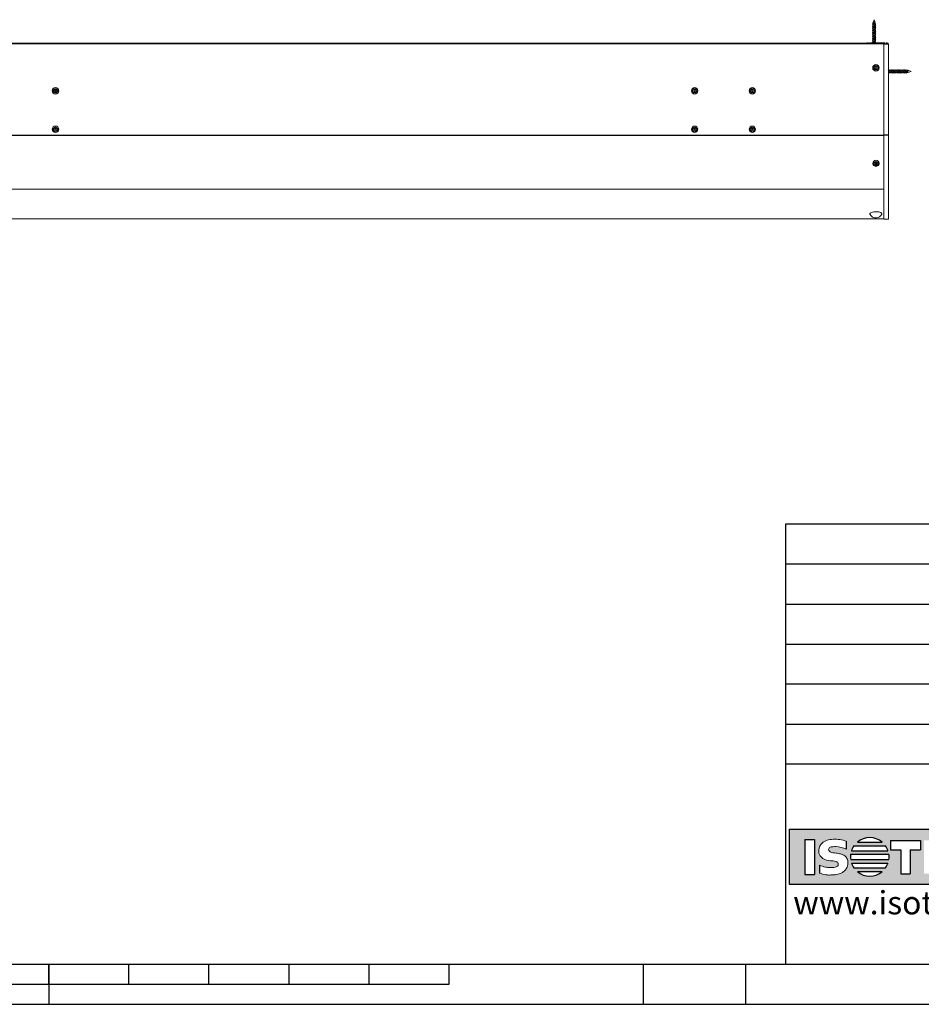
# Model space of a CAD drawing. Units: millimetres. Extents: x 0 to 614, y 0 to 420.
# Drawn here: x 293 to 406, y 0 to 123 of the extents above; entities that cross this region are included whole.
import ezdxf

# ---------------------------------------------------------------- set-up
doc = ezdxf.new("R2010")
doc.units = ezdxf.units.MM
doc.linetypes.add('SLD-Plná', pattern=[0])
doc.layers.add('OBRYS', color=7, linetype='SLD-Plná', lineweight=15)
for name, color, linetype in [('SRAFY', 2, 'Continuous'), ('TEXT', 40, 'SLD-Plná'), ('ČÁRY', 2, 'SLD-Plná')]:
    doc.layers.add(name, color=color, linetype=linetype)
doc.styles.add('SLDTEXTSTYLE3', font='GOTHICBI.TTF', dxfattribs={"width": 0.913})

msp = doc.modelspace()

# ---------------------------------------------------------------- hatches: boundary and pattern name
at = {"layer": 'SRAFY'}
h = msp.add_hatch(color=256, dxfattribs=at)
h.paths.add_polyline_path([(416.49, 15), (416.49, 21.89), (389.46, 21.89), (389.46, 15)], flags=0)
edge = h.paths.add_edge_path(flags=0)
edge.add_line((396.58, 20.38), (396.58, 19.38))
edge.add_spline(control_points=[(396.58, 19.38), (396.18, 19.56), (395.59, 19.72), (394.89, 19.71), (394.53, 19.67), (394.35, 19.45), (394.36, 19.25), (394.48, 19.11), (394.66, 19.01), (394.94, 18.93), (395.27, 18.9), (395.66, 18.85), (396.07, 18.74), (396.54, 18.51), (396.79, 18.04), (396.79, 17.63), (396.75, 17.3), (396.63, 17.01), (396.44, 16.74), (396.17, 16.52), (395.86, 16.35), (395.52, 16.24), (395.16, 16.18), (394.73, 16.17), (394.33, 16.15), (393.82, 16.22), (393.49, 16.3), (393.24, 16.41)], knot_values=[0, 0, 0, 0, 0.132377, 0.173403, 0.212255, 0.232547, 0.253352, 0.265298, 0.285748, 0.312797, 0.352086, 0.384318, 0.427792, 0.478605, 0.536179, 0.571965, 0.601584, 0.632444, 0.665492, 0.697554, 0.737144, 0.770162, 0.802282, 0.845325, 0.899377, 0.918927, 1, 1, 1, 1], weights=[1, 1, 1, 1, 1, 1, 1, 1, 1, 1, 1, 1, 1, 1, 1, 1, 1, 1, 1, 1, 1, 1, 1, 1, 1, 1, 1, 1], degree=3, periodic=0)
edge.add_line((393.24, 16.41), (393.24, 17.39))
edge.add_spline(control_points=[(393.24, 17.39), (393.47, 17.29), (393.87, 17.14), (394.44, 17.08), (394.95, 17.1), (395.29, 17.14), (395.46, 17.26)], knot_values=[0, 0, 0, 0, 0.333995, 0.556032, 0.739853, 1, 1, 1, 1], weights=[1, 1, 1, 1, 1, 1, 1], degree=3, periodic=0)
edge.add_spline(control_points=[(395.46, 17.26), (395.55, 17.31), (395.59, 17.45), (395.57, 17.71), (395.17, 17.94), (394.52, 17.92), (393.78, 18.09), (393.21, 18.59), (393.05, 19.37), (393.57, 20.39), (395.04, 20.74), (396.03, 20.56), (396.58, 20.38)], knot_values=[0, 0, 0, 0, 0.035318, 0.054039, 0.097909, 0.188121, 0.314274, 0.377343, 0.473127, 0.595027, 0.784021, 1, 1, 1, 1], weights=[1, 1, 1, 1, 1, 1, 1, 1, 1, 1, 1, 1, 1], degree=3, periodic=0)
edge = h.paths.add_edge_path(flags=0)
edge.add_arc((414.5, 20.12), 0.371, 0, 360)
edge = h.paths.add_edge_path(flags=0)
edge.add_arc((399.51, 18.43), 2.41, 49.9694, 130.0306, ccw=False)
edge.add_line((401.05, 20.28), (397.96, 20.28))
edge = h.paths.add_edge_path(flags=0)
edge.add_arc((399.51, 18.43), 2.41, 18.6629, 34.9934, ccw=False)
edge.add_line((401.78, 19.2), (397.23, 19.2))
edge.add_arc((399.51, 18.43), 2.41, 145.0066, 161.3371, ccw=False)
edge.add_line((397.53, 19.81), (401.48, 19.81))
edge = h.paths.add_edge_path(flags=0)
edge.add_arc((399.51, 18.43), 2.41, -8.3889, 7.9277, ccw=False)
edge.add_line((401.89, 18.08), (397.13, 18.08))
edge.add_arc((399.51, 18.43), 2.41, 172.0723, 188.3889, ccw=False)
edge.add_line((397.12, 18.77), (401.89, 18.77))
edge = h.paths.add_edge_path(flags=0)
edge.add_arc((399.51, 18.43), 2.41, 325.0066, 341.3371, ccw=False)
edge.add_line((401.48, 17.05), (397.53, 17.05))
edge.add_arc((399.51, 18.43), 2.41, 198.6629, 214.9934, ccw=False)
edge.add_line((397.23, 17.66), (401.78, 17.66))
edge = h.paths.add_edge_path(flags=0)
edge.add_arc((399.51, 18.43), 2.41, 229.9694, 310.0306, ccw=False)
edge.add_line((397.96, 16.59), (401.05, 16.59))
h.paths.add_polyline_path([(405.84, 19.32), (404.57, 19.32), (404.57, 16.3), (403.37, 16.3), (403.37, 19.32), (402.09, 19.32), (402.09, 20.49), (405.84, 20.49)], flags=0)
h.paths.add_polyline_path([(391.4, 20.59), (392.6, 20.59), (392.6, 16.23), (391.4, 16.23)], flags=0)
h.paths.add_polyline_path([(413.35, 17.32), (411.95, 17.32), (411.66, 16.31), (410.44, 16.31), (411.76, 20.49), (413.54, 20.49), (414.88, 16.31), (413.64, 16.31)], flags=0)
edge = h.paths.add_edge_path(flags=0)
edge.add_line((407.42, 20.49), (408.44, 20.49))
edge.add_spline(control_points=[(408.44, 20.49), (408.62, 20.49), (408.96, 20.47), (409.41, 20.37), (409.77, 20.15), (410.01, 19.83), (410.12, 19.47), (410.1, 19.12), (410.03, 18.79), (409.86, 18.53), (409.61, 18.24), (409.35, 18.14), (409.2, 18.1)], knot_values=[0, 0, 0, 0, 0.13904, 0.252512, 0.355073, 0.453684, 0.545977, 0.637748, 0.717718, 0.796329, 0.877932, 1, 1, 1, 1], weights=[1, 1, 1, 1, 1, 1, 1, 1, 1, 1, 1, 1, 1], degree=3, periodic=0)
edge.add_line((409.2, 18.1), (410.19, 16.31))
edge.add_line((410.19, 16.31), (408.8, 16.31))
edge.add_line((408.8, 16.31), (407.99, 17.94))
edge.add_line((407.99, 17.94), (407.42, 17.94))
edge.add_line((407.42, 17.94), (407.42, 16.31))
edge.add_line((407.42, 16.31), (406.27, 16.31))
edge.add_line((406.27, 16.31), (406.27, 20.49))
edge.add_line((406.27, 20.49), (407.42, 20.49))

# ---------------------------------------------------------------- linework, layer by layer
at = {"color": 7, "linetype": 'SLD-Plná'}
for p, q in [((399.9, 122.53), (399.94, 122.54)), ((404.14, 116.75), (404.16, 116.71)), ((188.18, 108.62), (401.28, 108.62)), ((401.83, 108.62), (401.28, 108.62))]:
    msp.add_line(p, q, dxfattribs=at)
at = {"color": 7, "linetype": 'SLD-Plná', "flags": 128}
msp.add_lwpolyline([(400.41, 104.86), (400.31, 104.83), (400.22, 104.83), (400.13, 104.87), (400.06, 104.93), (400.03, 105.02), (400.02, 105.11), (400.05, 105.19), (400.11, 105.26), (400.2, 105.31), (400.29, 105.32), (400.38, 105.3), (400.46, 105.25), (400.52, 105.17), (400.54, 105.09), (400.53, 105), (400.48, 104.92), (400.41, 104.86)], dxfattribs=at)
at = {"color": 7, "linetype": 'SLD-Plná'}
for centre in [(400.28, 117.05), (297.8, 114.17), (377.64, 114.17), (384.84, 114.17), (297.8, 109.37), (377.64, 109.37), (384.84, 109.37)]:
    msp.add_circle(centre, 0.26, dxfattribs=at)
at = {"color": 1, "linetype": 'SLD-Plná', "lineweight": 0}
for points, knots in [([(396.58, 20.38), (396.03, 20.56), (395.04, 20.74), (393.57, 20.39), (393.05, 19.37), (393.21, 18.59), (393.78, 18.09), (394.52, 17.92), (395.17, 17.94), (395.57, 17.71), (395.59, 17.45), (395.55, 17.31), (395.46, 17.26)], [0, 0, 0, 0, 0.215979, 0.404973, 0.526873, 0.622657, 0.685726, 0.811879, 0.902091, 0.945961, 0.964682, 1, 1, 1, 1]), ([(396.58, 19.38), (396.18, 19.56), (395.59, 19.72), (394.89, 19.71), (394.53, 19.67), (394.35, 19.45), (394.36, 19.25), (394.48, 19.11), (394.66, 19.01), (394.94, 18.93), (395.27, 18.9), (395.66, 18.85), (396.07, 18.74), (396.54, 18.51), (396.79, 18.04), (396.79, 17.63), (396.75, 17.3), (396.63, 17.01), (396.44, 16.74), (396.17, 16.52), (395.86, 16.35), (395.52, 16.24), (395.16, 16.18), (394.73, 16.17), (394.33, 16.15), (393.82, 16.22), (393.49, 16.3), (393.24, 16.41)], [0, 0, 0, 0, 0.132377, 0.173403, 0.212255, 0.232547, 0.253352, 0.265298, 0.285748, 0.312797, 0.352086, 0.384318, 0.427792, 0.478605, 0.536179, 0.571965, 0.601584, 0.632444, 0.665492, 0.697554, 0.737144, 0.770162, 0.802282, 0.845325, 0.899377, 0.918927, 1, 1, 1, 1]), ([(395.46, 17.26), (395.29, 17.14), (394.95, 17.1), (394.44, 17.08), (393.87, 17.14), (393.47, 17.29), (393.24, 17.39)], [0, 0, 0, 0, 0.260147, 0.443968, 0.666005, 1, 1, 1, 1])]:
    msp.add_open_spline(points, degree=3, knots=knots, dxfattribs=at)
at = {"layer": 'OBRYS'}
for p, q in [((400.05, 123.06), (399.92, 122.7)), ((400.15, 122.77), (400.05, 123.06)), ((399.91, 122.69), (399.9, 122.65)), ((399.9, 122.65), (399.9, 122.56)), ((400.05, 122.65), (399.9, 122.65)), ((399.94, 122.51), (399.9, 122.53)), ((399.9, 122.52), (399.9, 122.41)), ((399.9, 122.37), (399.9, 122.26)), ((399.9, 122.22), (399.9, 122.11)), ((399.9, 122.07), (399.9, 121.96)), ((399.9, 121.92), (399.9, 121.81)), ((399.92, 122.68), (399.93, 122.68)), ((400.2, 122.65), (400.1, 122.65)), ((400.15, 122.78), (400.17, 122.78)), ((400.17, 122.78), (400.15, 122.77)), ((400.15, 122.78), (400.15, 122.77)), ((400.15, 122.77), (400.16, 122.77)), ((400.2, 122.65), (400.16, 122.77)), ((400.21, 122.63), (400.18, 122.64)), ((400.2, 122.63), (400.2, 122.65)), ((400.2, 122.6), (400.21, 122.61)), ((400.2, 122.49), (400.2, 122.61)), ((400.2, 122.34), (400.2, 122.45)), ((400.2, 122.19), (400.2, 122.3)), ((400.2, 122.04), (400.2, 122.15)), ((400.2, 121.89), (400.2, 122)), ((400.2, 121.74), (400.2, 121.85)), ((399.9, 121.77), (399.9, 121.66)), ((399.9, 121.62), (399.9, 121.51)), ((399.9, 121.47), (399.9, 121.36)), ((399.9, 121.32), (399.9, 121.21)), ((399.9, 121.17), (399.9, 121.06)), ((399.9, 121.02), (399.9, 120.91)), ((399.9, 120.87), (399.9, 120.76)), ((399.9, 120.72), (399.9, 120.61)), ((400.2, 121.59), (400.2, 121.7)), ((400.2, 121.44), (400.2, 121.55)), ((400.2, 121.29), (400.2, 121.4)), ((400.2, 121.14), (400.2, 121.25)), ((400.2, 120.99), (400.2, 121.1)), ((400.2, 120.84), (400.2, 120.95)), ((400.2, 120.69), (400.2, 120.8)), ((400.2, 120.54), (400.2, 120.65)), ((188.18, 120.05), (401.28, 120.05)), ((189.54, 120.15), (399.92, 120.15)), ((399.28, 120.18), (399.2, 120.18)), ((399.98, 120.18), (399.57, 120.18)), ((399.9, 120.57), (399.9, 120.46)), ((399.9, 120.42), (399.9, 120.31)), ((399.9, 120.27), (399.9, 120.18)), ((400.54, 120.19), (400.02, 120.19)), ((400.2, 120.39), (400.2, 120.5)), ((400.2, 120.24), (400.2, 120.35)), ((400.2, 120.19), (400.2, 120.2)), ((400.24, 120.21), (400.26, 120.22)), ((401.33, 120.18), (400.58, 120.18)), ((400.64, 120.15), (401.28, 120.15)), ((401.28, 120.05), (401.28, 120.15)), ((401.28, 120.06), (401.33, 120.06)), ((401.28, 120.02), (401.28, 120.05)), ((401.28, 108.62), (401.28, 120.02)), ((401.83, 120.02), (401.28, 120.02)), ((401.7, 120.18), (401.62, 120.18)), ((401.62, 120.06), (401.68, 120.06)), ((401.68, 120.06), (401.68, 120.02)), ((401.8, 120.02), (401.8, 120.08)), ((401.83, 108.62), (401.83, 120.02)), ((401.75, 116.81), (401.75, 116.8)), ((401.89, 116.75), (401.83, 116.75)), ((401.86, 116.45), (401.97, 116.45)), ((402.04, 116.75), (401.92, 116.75)), ((402.01, 116.45), (402.12, 116.45)), ((402.19, 116.75), (402.07, 116.75)), ((402.16, 116.45), (402.27, 116.45)), ((402.34, 116.75), (402.22, 116.75)), ((402.31, 116.45), (402.42, 116.45)), ((402.49, 116.75), (402.37, 116.75)), ((402.46, 116.45), (402.57, 116.45)), ((402.64, 116.75), (402.52, 116.75)), ((402.61, 116.45), (402.72, 116.45)), ((402.79, 116.75), (402.67, 116.75)), ((402.76, 116.45), (402.87, 116.45)), ((402.94, 116.75), (402.82, 116.75)), ((402.91, 116.45), (403.02, 116.45)), ((403.09, 116.75), (402.97, 116.75)), ((403.06, 116.45), (403.17, 116.45)), ((403.24, 116.75), (403.12, 116.75)), ((403.21, 116.45), (403.32, 116.45)), ((403.39, 116.75), (403.27, 116.75)), ((403.36, 116.45), (403.47, 116.45)), ((403.54, 116.75), (403.42, 116.75)), ((403.51, 116.45), (403.62, 116.45)), ((403.69, 116.75), (403.57, 116.75)), ((403.66, 116.45), (403.77, 116.45)), ((403.84, 116.75), (403.72, 116.75)), ((403.81, 116.45), (403.92, 116.45)), ((403.99, 116.75), (403.87, 116.75)), ((403.96, 116.45), (404.07, 116.45)), ((404.14, 116.75), (404.02, 116.75)), ((404.11, 116.45), (404.23, 116.45)), ((404.12, 116.71), (404.14, 116.75)), ((404.27, 116.75), (404.17, 116.75)), ((404.22, 116.45), (404.22, 116.44)), ((404.24, 116.45), (404.25, 116.47)), ((404.25, 116.45), (404.27, 116.45)), ((404.31, 116.74), (404.27, 116.75)), ((404.27, 116.6), (404.27, 116.75)), ((404.27, 116.45), (404.27, 116.55)), ((404.27, 116.45), (404.38, 116.5)), ((404.3, 116.73), (404.29, 116.72)), ((404.68, 116.6), (404.31, 116.74)), ((404.39, 116.5), (404.38, 116.5)), ((404.39, 116.5), (404.68, 116.6)), ((404.39, 116.5), (404.39, 116.49)), ((404.39, 116.49), (404.39, 116.5)), ((404.39, 116.5), (404.39, 116.5)), ((401.28, 98.12), (401.28, 108.62)), ((401.83, 98.12), (401.83, 108.62)), ((188.18, 101.9), (401.28, 101.9)), ((188.18, 98.17), (401.28, 98.17)), ((401.28, 98.12), (401.83, 98.12))]:
    msp.add_line(p, q, dxfattribs=at)
at = {"layer": 'OBRYS', "flags": 128}
for points in [[(400.24, 122.31), (400.26, 122.32), (400.24, 122.33), (400.2, 122.34), (400.13, 122.35), (400.05, 122.36), (399.97, 122.37), (399.9, 122.38), (399.85, 122.39), (399.84, 122.39), (399.85, 122.4)], [(399.84, 122.39), (399.87, 122.38), (399.9, 122.37)], [(400.24, 122.16), (400.26, 122.17), (400.24, 122.18), (400.2, 122.19), (400.13, 122.2), (400.05, 122.21), (399.97, 122.22), (399.9, 122.23), (399.85, 122.24), (399.84, 122.24), (399.85, 122.25)], [(399.84, 122.24), (399.87, 122.23), (399.9, 122.22)], [(400.24, 122.01), (400.26, 122.02), (400.24, 122.03), (400.2, 122.04), (400.13, 122.05), (400.05, 122.06), (399.97, 122.07), (399.9, 122.08), (399.85, 122.09), (399.84, 122.09), (399.85, 122.1)], [(399.84, 122.09), (399.87, 122.08), (399.9, 122.07)], [(400.24, 121.86), (400.26, 121.87), (400.24, 121.88), (400.2, 121.89), (400.13, 121.9), (400.05, 121.91), (399.97, 121.92), (399.9, 121.93), (399.85, 121.94), (399.84, 121.94), (399.85, 121.95)], [(399.84, 121.94), (399.87, 121.93), (399.9, 121.92)], [(399.85, 122.54), (399.85, 122.55), (399.87, 122.55)], [(399.85, 122.54), (399.88, 122.53), (399.91, 122.52)], [(399.9, 122.42), (399.89, 122.41), (399.85, 122.4)], [(399.9, 122.27), (399.89, 122.26), (399.85, 122.25)], [(399.9, 122.12), (399.89, 122.11), (399.85, 122.1)], [(399.9, 121.97), (399.89, 121.96), (399.85, 121.95)], [(399.9, 122.56), (399.9, 122.56), (399.86, 122.55)], [(399.9, 122.53), (399.86, 122.53), (399.86, 122.54)], [(400.2, 122.63), (400.18, 122.64), (400.14, 122.64), (400.09, 122.65), (400.04, 122.66), (399.99, 122.67), (399.94, 122.67), (399.91, 122.68), (399.9, 122.69), (399.9, 122.7), (399.92, 122.71), (399.92, 122.71)], [(400.24, 122.46), (400.26, 122.47), (400.24, 122.48), (400.2, 122.49), (400.13, 122.5), (400.05, 122.51), (399.97, 122.52), (399.9, 122.53)], [(400.15, 122.75), (400.17, 122.76), (400.17, 122.77), (400.17, 122.78)], [(400.24, 122.48), (400.21, 122.49), (400.18, 122.5)], [(400.24, 122.33), (400.21, 122.34), (400.18, 122.35)], [(400.24, 122.18), (400.21, 122.19), (400.18, 122.2)], [(400.24, 122.03), (400.21, 122.04), (400.18, 122.05)], [(400.24, 121.88), (400.21, 121.89), (400.18, 121.9)], [(400.2, 122.45), (400.21, 122.45), (400.24, 122.46)], [(400.2, 122.3), (400.21, 122.3), (400.24, 122.31)], [(400.2, 122.15), (400.21, 122.15), (400.24, 122.16)], [(400.2, 122), (400.21, 122), (400.24, 122.01)], [(400.2, 121.85), (400.21, 121.85), (400.24, 121.86)], [(400.21, 122.61), (400.22, 122.61), (400.23, 122.62), (400.21, 122.63)], [(400.24, 121.71), (400.26, 121.72), (400.24, 121.73), (400.2, 121.74), (400.13, 121.75), (400.05, 121.76), (399.97, 121.77), (399.9, 121.78), (399.85, 121.79), (399.84, 121.79), (399.85, 121.8)], [(399.84, 121.79), (399.87, 121.78), (399.9, 121.77)], [(400.24, 121.56), (400.26, 121.57), (400.24, 121.58), (400.2, 121.59), (400.13, 121.6), (400.05, 121.61), (399.97, 121.62), (399.9, 121.63), (399.85, 121.64), (399.84, 121.64), (399.85, 121.65)], [(399.84, 121.64), (399.87, 121.63), (399.9, 121.62)], [(400.24, 121.41), (400.26, 121.42), (400.24, 121.43), (400.2, 121.44), (400.13, 121.45), (400.05, 121.46), (399.97, 121.47), (399.9, 121.48), (399.85, 121.49), (399.84, 121.49), (399.85, 121.5)], [(399.84, 121.49), (399.87, 121.48), (399.9, 121.47)], [(400.24, 121.26), (400.26, 121.27), (400.24, 121.28), (400.2, 121.29), (400.13, 121.3), (400.05, 121.31), (399.97, 121.32), (399.9, 121.33), (399.85, 121.34), (399.84, 121.34), (399.85, 121.35)], [(399.84, 121.34), (399.87, 121.33), (399.9, 121.32)], [(400.24, 121.11), (400.26, 121.12), (400.24, 121.13), (400.2, 121.14), (400.13, 121.15), (400.05, 121.16), (399.97, 121.17), (399.9, 121.18), (399.85, 121.19), (399.84, 121.19), (399.85, 121.2)], [(399.84, 121.19), (399.87, 121.18), (399.9, 121.17)], [(400.24, 120.96), (400.26, 120.97), (400.24, 120.98), (400.2, 120.99), (400.13, 121), (400.05, 121.01), (399.97, 121.02), (399.9, 121.03), (399.85, 121.04), (399.84, 121.04), (399.85, 121.05)], [(399.84, 121.04), (399.87, 121.03), (399.9, 121.02)], [(400.24, 120.81), (400.26, 120.82), (400.24, 120.83), (400.2, 120.84), (400.13, 120.85), (400.05, 120.86), (399.97, 120.87), (399.9, 120.88), (399.85, 120.89), (399.84, 120.89), (399.85, 120.9)], [(399.84, 120.89), (399.87, 120.88), (399.9, 120.87)], [(400.24, 120.66), (400.26, 120.67), (400.24, 120.68), (400.2, 120.69), (400.13, 120.7), (400.05, 120.71), (399.97, 120.72), (399.9, 120.73), (399.85, 120.74), (399.84, 120.74), (399.85, 120.75)], [(399.84, 120.74), (399.87, 120.73), (399.9, 120.72)], [(400.24, 120.51), (400.26, 120.52), (400.24, 120.53), (400.2, 120.54), (400.13, 120.55), (400.05, 120.56), (399.97, 120.57), (399.9, 120.58), (399.85, 120.59), (399.84, 120.59), (399.85, 120.6)], [(399.9, 121.82), (399.89, 121.81), (399.85, 121.8)], [(399.9, 121.67), (399.89, 121.66), (399.85, 121.65)], [(399.9, 121.52), (399.89, 121.51), (399.85, 121.5)], [(399.9, 121.37), (399.89, 121.36), (399.85, 121.35)], [(399.9, 121.22), (399.89, 121.21), (399.85, 121.2)], [(399.9, 121.07), (399.89, 121.06), (399.85, 121.05)], [(399.9, 120.92), (399.89, 120.91), (399.85, 120.9)], [(399.9, 120.77), (399.89, 120.76), (399.85, 120.75)], [(399.9, 120.62), (399.89, 120.61), (399.85, 120.6)], [(400.24, 121.73), (400.21, 121.74), (400.18, 121.75)], [(400.24, 121.58), (400.21, 121.59), (400.18, 121.6)], [(400.24, 121.43), (400.21, 121.44), (400.18, 121.45)], [(400.24, 121.28), (400.21, 121.29), (400.18, 121.3)], [(400.24, 121.13), (400.21, 121.14), (400.18, 121.15)], [(400.24, 120.98), (400.21, 120.99), (400.18, 121)], [(400.24, 120.83), (400.21, 120.84), (400.18, 120.85)], [(400.24, 120.68), (400.21, 120.69), (400.18, 120.7)], [(400.2, 121.7), (400.21, 121.7), (400.24, 121.71)], [(400.2, 121.55), (400.21, 121.55), (400.24, 121.56)], [(400.2, 121.4), (400.21, 121.4), (400.24, 121.41)], [(400.2, 121.25), (400.21, 121.25), (400.24, 121.26)], [(400.2, 121.1), (400.21, 121.1), (400.24, 121.11)], [(400.2, 120.95), (400.21, 120.95), (400.24, 120.96)], [(400.2, 120.8), (400.21, 120.8), (400.24, 120.81)], [(400.2, 120.65), (400.21, 120.65), (400.24, 120.66)], [(399.84, 120.59), (399.87, 120.58), (399.9, 120.57)], [(400.24, 120.36), (400.26, 120.37), (400.24, 120.38), (400.2, 120.39), (400.13, 120.4), (400.05, 120.41), (399.97, 120.42), (399.9, 120.43), (399.85, 120.44), (399.84, 120.44), (399.85, 120.45)], [(399.84, 120.44), (399.87, 120.43), (399.9, 120.42)], [(400.24, 120.23), (400.24, 120.23), (400.2, 120.24), (400.13, 120.25), (400.05, 120.26), (399.97, 120.27), (399.9, 120.28), (399.85, 120.29), (399.84, 120.29), (399.85, 120.3)], [(399.84, 120.29), (399.87, 120.28), (399.9, 120.27)], [(399.9, 120.47), (399.89, 120.46), (399.85, 120.45)], [(399.9, 120.32), (399.89, 120.31), (399.85, 120.3)], [(400.24, 120.53), (400.21, 120.54), (400.18, 120.55)], [(400.24, 120.38), (400.21, 120.39), (400.18, 120.4)], [(400.24, 120.23), (400.21, 120.24), (400.18, 120.25)], [(400.2, 120.5), (400.21, 120.5), (400.24, 120.51)], [(400.2, 120.35), (400.21, 120.35), (400.24, 120.36)], [(400.2, 120.2), (400.21, 120.2), (400.24, 120.21)], [(401.83, 116.47), (401.84, 116.5), (401.85, 116.55), (401.85, 116.6), (401.86, 116.66), (401.87, 116.71), (401.88, 116.74), (401.89, 116.75)], [(401.84, 116.41), (401.84, 116.41), (401.85, 116.46), (401.86, 116.52), (401.87, 116.6), (401.88, 116.68), (401.89, 116.75), (401.9, 116.8), (401.91, 116.81), (401.92, 116.8)], [(401.84, 116.41), (401.85, 116.44), (401.86, 116.47)], [(401.9, 116.81), (401.89, 116.78), (401.89, 116.75)], [(401.93, 116.75), (401.93, 116.77), (401.92, 116.8)], [(401.96, 116.45), (401.96, 116.44), (401.97, 116.41)], [(401.97, 116.41), (401.98, 116.39), (401.99, 116.41), (402, 116.46), (402.01, 116.52), (402.02, 116.6), (402.03, 116.68), (402.04, 116.75), (402.05, 116.8), (402.06, 116.81), (402.07, 116.8)], [(401.99, 116.41), (402, 116.44), (402.01, 116.47)], [(402.05, 116.81), (402.04, 116.78), (402.04, 116.75)], [(402.08, 116.75), (402.08, 116.77), (402.07, 116.8)], [(402.11, 116.45), (402.11, 116.44), (402.12, 116.41)], [(402.12, 116.41), (402.13, 116.39), (402.14, 116.41), (402.15, 116.46), (402.16, 116.52), (402.17, 116.6), (402.18, 116.68), (402.19, 116.75), (402.2, 116.8), (402.21, 116.81), (402.22, 116.8)], [(402.14, 116.41), (402.15, 116.44), (402.16, 116.47)], [(402.2, 116.81), (402.19, 116.78), (402.19, 116.75)], [(402.23, 116.75), (402.23, 116.77), (402.22, 116.8)], [(402.26, 116.45), (402.26, 116.44), (402.27, 116.41)], [(402.27, 116.41), (402.28, 116.39), (402.29, 116.41), (402.3, 116.46), (402.31, 116.52), (402.32, 116.6), (402.33, 116.68), (402.34, 116.75), (402.35, 116.8), (402.36, 116.81), (402.37, 116.8)], [(402.29, 116.41), (402.3, 116.44), (402.31, 116.47)], [(402.35, 116.81), (402.34, 116.78), (402.34, 116.75)], [(402.38, 116.75), (402.38, 116.77), (402.37, 116.8)], [(402.41, 116.45), (402.41, 116.44), (402.42, 116.41)], [(402.42, 116.41), (402.43, 116.39), (402.44, 116.41), (402.45, 116.46), (402.46, 116.52), (402.47, 116.6), (402.48, 116.68), (402.49, 116.75), (402.5, 116.8), (402.51, 116.81), (402.52, 116.8)], [(402.44, 116.41), (402.45, 116.44), (402.46, 116.47)], [(402.5, 116.81), (402.49, 116.78), (402.49, 116.75)], [(402.53, 116.75), (402.53, 116.77), (402.52, 116.8)], [(402.56, 116.45), (402.56, 116.44), (402.57, 116.41)], [(402.57, 116.41), (402.58, 116.39), (402.59, 116.41), (402.6, 116.46), (402.61, 116.52), (402.62, 116.6), (402.63, 116.68), (402.64, 116.75), (402.65, 116.8), (402.66, 116.81), (402.67, 116.8)], [(402.59, 116.41), (402.6, 116.44), (402.61, 116.47)], [(402.65, 116.81), (402.64, 116.78), (402.64, 116.75)], [(402.68, 116.75), (402.68, 116.77), (402.67, 116.8)], [(402.71, 116.45), (402.71, 116.44), (402.72, 116.41)], [(402.72, 116.41), (402.73, 116.39), (402.74, 116.41), (402.75, 116.46), (402.76, 116.52), (402.77, 116.6), (402.78, 116.68), (402.79, 116.75), (402.8, 116.8), (402.81, 116.81), (402.82, 116.8)], [(402.74, 116.41), (402.75, 116.44), (402.76, 116.47)], [(402.8, 116.81), (402.79, 116.78), (402.79, 116.75)], [(402.83, 116.75), (402.83, 116.77), (402.82, 116.8)], [(402.86, 116.45), (402.86, 116.44), (402.87, 116.41)], [(402.87, 116.41), (402.88, 116.39), (402.89, 116.41), (402.9, 116.46), (402.91, 116.52), (402.92, 116.6), (402.93, 116.68), (402.94, 116.75), (402.95, 116.8), (402.96, 116.81), (402.97, 116.8)], [(402.89, 116.41), (402.9, 116.44), (402.91, 116.47)], [(402.95, 116.81), (402.94, 116.78), (402.94, 116.75)], [(402.98, 116.75), (402.98, 116.77), (402.97, 116.8)], [(403.01, 116.45), (403.01, 116.44), (403.02, 116.41)], [(403.02, 116.41), (403.03, 116.39), (403.04, 116.41), (403.05, 116.46), (403.06, 116.52), (403.07, 116.6), (403.08, 116.68), (403.09, 116.75), (403.1, 116.8), (403.11, 116.81), (403.12, 116.8)], [(403.04, 116.41), (403.05, 116.44), (403.06, 116.47)], [(403.1, 116.81), (403.09, 116.78), (403.09, 116.75)], [(403.13, 116.75), (403.13, 116.77), (403.12, 116.8)], [(403.16, 116.45), (403.16, 116.44), (403.17, 116.41)], [(403.17, 116.41), (403.18, 116.39), (403.19, 116.41), (403.2, 116.46), (403.21, 116.52), (403.22, 116.6), (403.23, 116.68), (403.24, 116.75), (403.25, 116.8), (403.26, 116.81), (403.27, 116.8)], [(403.19, 116.41), (403.2, 116.44), (403.21, 116.47)], [(403.25, 116.81), (403.24, 116.78), (403.24, 116.75)], [(403.28, 116.75), (403.28, 116.77), (403.27, 116.8)], [(403.31, 116.45), (403.31, 116.44), (403.32, 116.41)], [(403.32, 116.41), (403.33, 116.39), (403.34, 116.41), (403.35, 116.46), (403.36, 116.52), (403.37, 116.6), (403.38, 116.68), (403.39, 116.75), (403.4, 116.8), (403.41, 116.81), (403.42, 116.8)], [(403.34, 116.41), (403.35, 116.44), (403.36, 116.47)], [(403.4, 116.81), (403.39, 116.78), (403.39, 116.75)], [(403.43, 116.75), (403.43, 116.77), (403.42, 116.8)], [(403.46, 116.45), (403.46, 116.44), (403.47, 116.41)], [(403.47, 116.41), (403.48, 116.39), (403.49, 116.41), (403.5, 116.46), (403.51, 116.52), (403.52, 116.6), (403.53, 116.68), (403.54, 116.75), (403.55, 116.8), (403.56, 116.81), (403.57, 116.8)], [(403.49, 116.41), (403.5, 116.44), (403.51, 116.47)], [(403.55, 116.81), (403.54, 116.78), (403.54, 116.75)], [(403.58, 116.75), (403.58, 116.77), (403.57, 116.8)], [(403.61, 116.45), (403.61, 116.44), (403.62, 116.41)], [(403.62, 116.41), (403.63, 116.39), (403.64, 116.41), (403.65, 116.46), (403.66, 116.52), (403.67, 116.6), (403.68, 116.68), (403.69, 116.75), (403.7, 116.8), (403.71, 116.81), (403.72, 116.8)], [(403.64, 116.41), (403.65, 116.44), (403.66, 116.47)], [(403.7, 116.81), (403.69, 116.78), (403.69, 116.75)], [(403.73, 116.75), (403.73, 116.77), (403.72, 116.8)], [(403.76, 116.45), (403.76, 116.44), (403.77, 116.41)], [(403.77, 116.41), (403.78, 116.39), (403.79, 116.41), (403.8, 116.46), (403.81, 116.52), (403.82, 116.6), (403.83, 116.68), (403.84, 116.75), (403.85, 116.8), (403.86, 116.81), (403.87, 116.8)], [(403.79, 116.41), (403.8, 116.44), (403.81, 116.47)], [(403.85, 116.81), (403.84, 116.78), (403.84, 116.75)], [(403.88, 116.75), (403.88, 116.77), (403.87, 116.8)], [(403.91, 116.45), (403.91, 116.44), (403.92, 116.41)], [(403.92, 116.41), (403.93, 116.39), (403.94, 116.41), (403.95, 116.46), (403.96, 116.52), (403.97, 116.6), (403.98, 116.68), (403.99, 116.75), (404, 116.8), (404.01, 116.81), (404.02, 116.8)], [(403.94, 116.41), (403.95, 116.44), (403.96, 116.47)], [(404, 116.81), (403.99, 116.78), (403.99, 116.75)], [(404.03, 116.75), (404.03, 116.77), (404.02, 116.8)], [(404.06, 116.45), (404.06, 116.44), (404.07, 116.41)], [(404.07, 116.41), (404.08, 116.39), (404.09, 116.41), (404.1, 116.46), (404.11, 116.52), (404.12, 116.6), (404.13, 116.68), (404.14, 116.75)], [(404.09, 116.41), (404.1, 116.44), (404.11, 116.47)], [(404.15, 116.8), (404.14, 116.77), (404.13, 116.74)], [(404.14, 116.75), (404.15, 116.79), (404.15, 116.8)], [(404.16, 116.81), (404.16, 116.8), (404.17, 116.79)], [(404.18, 116.75), (404.18, 116.76), (404.17, 116.79)], [(404.22, 116.45), (404.23, 116.43), (404.23, 116.43), (404.24, 116.44)], [(404.24, 116.45), (404.25, 116.47), (404.26, 116.51), (404.26, 116.56), (404.27, 116.62), (404.28, 116.67), (404.29, 116.71), (404.3, 116.74), (404.3, 116.75), (404.31, 116.75), (404.32, 116.74), (404.32, 116.73)], [(404.37, 116.5), (404.37, 116.49), (404.38, 116.48), (404.39, 116.49)], [(400.33, 104.98), (400.29, 104.97), (400.25, 104.97), (400.21, 104.99), (400.18, 105.02), (400.17, 105.06), (400.17, 105.1), (400.19, 105.14), (400.22, 105.16), (400.27, 105.18), (400.31, 105.17), (400.35, 105.15), (400.37, 105.12), (400.39, 105.09), (400.38, 105.05), (400.36, 105.01), (400.33, 104.98)], [(401.01, 98.85), (400.97, 98.9), (400.89, 98.95), (400.78, 98.99), (400.64, 99.03), (400.5, 99.05), (400.34, 99.06), (400.17, 99.06), (400.02, 99.04), (399.87, 99.02), (399.75, 98.98), (399.64, 98.94), (399.57, 98.89), (399.53, 98.84), (399.53, 98.78), (399.54, 98.76)], [(401.02, 98.76), (401.03, 98.8), (401.01, 98.85)]]:
    msp.add_lwpolyline(points, dxfattribs=at)
at = {"layer": 'OBRYS'}
for centre, radius in [((400.28, 117.05), 0.4), ((400.28, 117.05), 0.11), ((297.8, 114.17), 0.4), ((377.64, 114.17), 0.4), ((384.84, 114.17), 0.4), ((297.8, 114.17), 0.11), ((297.8, 114.17), 0.1), ((377.64, 114.17), 0.11), ((377.64, 114.17), 0.1), ((384.84, 114.17), 0.11), ((384.84, 114.17), 0.1), ((297.8, 109.37), 0.4), ((377.64, 109.37), 0.4), ((384.84, 109.37), 0.4), ((297.8, 109.37), 0.11), ((297.8, 109.37), 0.1), ((377.64, 109.37), 0.11), ((377.64, 109.37), 0.1), ((384.84, 109.37), 0.11), ((384.84, 109.37), 0.1)]:
    msp.add_circle(centre, radius, dxfattribs=at)
for centre, radius, start, end in [((399.94, 122.6), 0.06, 225.8085, 271.4963), ((440.89, 303.17), 185.35, 257.2238, 257.3132), ((440.89, 303.02), 185.35, 257.2238, 257.3132), ((440.89, 302.87), 185.35, 257.2238, 257.3132), ((440.89, 302.72), 185.35, 257.2238, 257.3132), ((399.97, 122.65), 0.142, 244.8639, 259.0154), ((399.72, 120.93), 1.45, 70.8765, 82.7312), ((399.72, 120.78), 1.45, 70.8765, 82.7312), ((399.72, 120.63), 1.45, 70.8765, 82.7312), ((399.72, 120.48), 1.45, 70.8765, 82.7312), ((400.11, 123.06), 0.406, 242.279, 269.6141), ((400.21, 123.76), 1.11, 255.7009, 262.0345), ((401.26, 128.84), 6.43, 258.2284, 260.3839), ((399.69, 120.73), 1.8, 73.4369, 81.7843), ((400.05, 122.36), 0.293, 59.727, 89.1455), ((400.04, 122.13), 0.526, 74.6291, 83.1207), ((440.89, 302.57), 185.35, 257.2238, 257.3132), ((440.89, 302.42), 185.35, 257.2238, 257.3132), ((440.89, 302.27), 185.35, 257.2238, 257.3132), ((440.89, 302.12), 185.35, 257.2238, 257.3132), ((440.89, 301.97), 185.35, 257.2238, 257.3132), ((440.89, 301.82), 185.35, 257.2238, 257.3132), ((440.89, 301.67), 185.35, 257.2238, 257.3132), ((440.89, 301.52), 185.35, 257.2238, 257.3132), ((440.89, 301.37), 185.35, 257.2238, 257.3132), ((399.72, 120.33), 1.45, 70.8765, 82.7312), ((399.72, 120.18), 1.45, 70.8765, 82.7312), ((399.72, 120.03), 1.45, 70.8765, 82.7312), ((399.72, 119.88), 1.45, 70.8765, 82.7312), ((399.72, 119.73), 1.45, 70.8765, 82.7312), ((399.72, 119.58), 1.45, 70.8765, 82.7312), ((399.72, 119.43), 1.45, 70.8765, 82.7312), ((399.72, 119.28), 1.45, 70.8765, 82.7312), ((399.2, 120.08), 0.1, 90, 138.149), ((399.28, 120.12), 0.06, 26.4442, 90), ((399.57, 120.12), 0.06, 90, 153.5558), ((400.02, 120.05), 0.14, 90, 180), ((440.89, 301.22), 185.35, 257.2238, 257.3132), ((440.89, 301.07), 185.35, 257.2238, 257.3132), ((399.72, 119.13), 1.45, 70.8765, 82.7312), ((399.72, 118.98), 1.45, 70.8765, 82.7312), ((399.72, 118.83), 1.45, 70.8765, 82.7312), ((400.54, 120.05), 0.14, 0, 90), ((401.33, 120.12), 0.06, 270, 90), ((401.62, 120.12), 0.06, 90, 270), ((401.7, 120.08), 0.1, 0, 90), ((582.68, 75.77), 185.35, 167.2238, 167.3132), ((400.6, 116.93), 1.45, 340.8765, 352.7312), ((582.83, 75.77), 185.35, 167.2238, 167.3132), ((400.75, 116.93), 1.45, 340.8765, 352.7312), ((582.98, 75.77), 185.35, 167.2238, 167.3132), ((400.9, 116.93), 1.45, 340.8765, 352.7312), ((583.13, 75.77), 185.35, 167.2238, 167.3132), ((401.05, 116.93), 1.45, 340.8765, 352.7312), ((583.28, 75.77), 185.35, 167.2238, 167.3132), ((401.2, 116.93), 1.45, 340.8765, 352.7312), ((583.43, 75.77), 185.35, 167.2238, 167.3132), ((401.35, 116.93), 1.45, 340.8765, 352.7312), ((583.58, 75.77), 185.35, 167.2238, 167.3132), ((401.5, 116.93), 1.45, 340.8765, 352.7312), ((583.73, 75.77), 185.35, 167.2238, 167.3132), ((401.65, 116.93), 1.45, 340.8765, 352.7312), ((583.88, 75.77), 185.35, 167.2238, 167.3132), ((401.8, 116.93), 1.45, 340.8765, 352.7312), ((584.03, 75.77), 185.35, 167.2238, 167.3132), ((401.95, 116.93), 1.45, 340.8765, 352.7312), ((584.18, 75.77), 185.35, 167.2238, 167.3132), ((402.1, 116.93), 1.45, 340.8765, 352.7312), ((584.33, 75.77), 185.35, 167.2238, 167.3132), ((402.25, 116.93), 1.45, 340.8765, 352.7312), ((584.48, 75.77), 185.35, 167.2238, 167.3132), ((402.4, 116.93), 1.45, 340.8765, 352.7312), ((584.63, 75.77), 185.35, 167.2238, 167.3132), ((402.55, 116.93), 1.45, 340.8765, 352.7312), ((584.78, 75.77), 185.35, 167.2238, 167.3132), ((402.34, 116.97), 1.8, 343.4369, 351.7843), ((410.46, 115.4), 6.43, 168.2284, 170.3839), ((404.26, 116.68), 0.142, 154.8639, 169.0154), ((404.22, 116.71), 0.06, 135.8085, 181.4963), ((403.97, 116.6), 0.293, 329.727, 359.1455), ((403.74, 116.61), 0.526, 344.6291, 353.1207), ((404.67, 116.55), 0.406, 152.279, 179.6141), ((405.37, 116.44), 1.11, 165.7009, 172.0345), ((400.28, 105.1), 0.4, 2.2358, 178.5021), ((400.28, 105.13), 0.396, 182.2437, 299.2214), ((400.32, 105.11), 0.356, 294.8268, 2.0624), ((400.28, 99.1), 0.813, 204.1536, 273.8492), ((400.28, 99.1), 0.813, 273.8492, 335.8464)]:
    msp.add_arc(centre, radius, start, end, dxfattribs=at)
at = {"layer": 'ČÁRY'}
for p, q in [((588.99, 60), (388.99, 60)), ((388.99, 60), (388.99, 5)), ((588.99, 55), (388.99, 55)), ((388.99, 50), (503.99, 50)), ((388.99, 45), (503.99, 45)), ((503.99, 40), (388.99, 40)), ((388.99, 35), (503.99, 35)), ((416.96, 30), (388.99, 30)), ((389.46, 21.89), (416.49, 21.89)), ((389.46, 21.89), (389.46, 15)), ((391.4, 20.59), (392.6, 20.59)), ((391.4, 20.59), (391.4, 16.23)), ((392.6, 20.59), (392.6, 16.23)), ((396.58, 20.38), (396.58, 19.38)), ((397.53, 19.81), (401.48, 19.81)), ((397.96, 20.28), (401.05, 20.28)), ((402.09, 20.49), (405.84, 20.49)), ((402.09, 20.49), (402.09, 19.32)), ((405.84, 20.49), (405.84, 19.32)), ((397.12, 18.77), (401.89, 18.77)), ((397.23, 19.2), (401.78, 19.2)), ((402.09, 19.32), (403.37, 19.32)), ((403.37, 19.32), (403.37, 16.3)), ((404.57, 19.32), (405.84, 19.32)), ((404.57, 19.32), (404.57, 16.3)), ((393.24, 17.39), (393.24, 16.41)), ((397.13, 18.08), (401.89, 18.08)), ((397.23, 17.66), (401.78, 17.66)), ((391.4, 16.23), (392.6, 16.23)), ((397.53, 17.05), (401.48, 17.05)), ((397.96, 16.59), (401.05, 16.59)), ((403.37, 16.3), (404.57, 16.3)), ((389.46, 15), (416.49, 15)), ((5.01, 5), (588.99, 5)), ((296.97, 5), (296.97, 0)), ((296.97, 2.5), (296.97, 5)), ((306.97, 2.5), (306.97, 5)), ((316.97, 2.5), (316.97, 5)), ((326.97, 2.5), (326.97, 5)), ((336.97, 2.5), (336.97, 5)), ((346.97, 2.5), (346.97, 5)), ((371.22, 5), (371.22, 0)), ((384, 5), (384, 0)), ((246.97, 2.5), (346.97, 2.5)), ((0, 0), (594, 0))]:
    msp.add_line(p, q, dxfattribs=at)
for start, end in [(145.0066, 161.3371), (49.9694, 130.0306), (18.6629, 34.9934), (172.0723, 188.3889), (351.6111, 7.9277), (198.6629, 214.9934), (325.0066, 341.3371), (229.9694, 310.0306)]:
    msp.add_arc((399.51, 18.43), 2.41, start, end, dxfattribs=at)

# ---------------------------------------------------------------- texts
at = {"layer": 'TEXT', "insert": (389.95, 14.15), "char_height": 2.9104, "attachment_point": 1, "style": 'SLDTEXTSTYLE3'}
msp.add_mtext('www.isotra.cz', dxfattribs=at)

doc.saveas('drawing.dxf')
